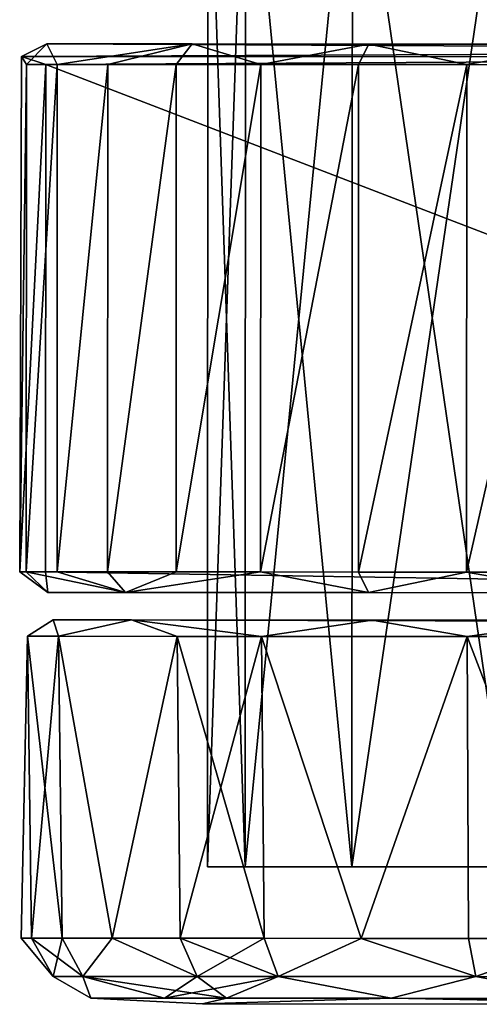
# Model space of a CAD drawing. Units: metres. Extents: x -0.291 to 0.291, y 0 to 0.6.
# Drawn here: x -0.258 to -0.241, y 0.531 to 0.566 of the extents above; entities that cross this region are included whole.
import ezdxf

# ---------------------------------------------------------------- set-up
doc = ezdxf.new("R2010")
doc.units = ezdxf.units.M
doc.layers.add('72_HWX_INSERT', color=7, linetype='Continuous')
doc.layers.add('72_HWX_S99_D3_CH_CASTORS', color=7, linetype='Continuous')

# ---------------------------------------------------------------- blocks, each defined once
blk = doc.blocks.new('72HWX_S99_D3_ROLLE01')
for points in [[(-0.022501, 0.043213, -0.033695), (-0.022501, 0.043591, -0.038), (-0.023895, 0.042425, -0.033835)], [(-0.022501, 0.043591, -0.038), (-0.022501, 0.043213, -0.042305), (-0.023895, 0.042425, -0.042165)], [(-0.023895, 0.042425, -0.033835), (-0.022501, 0.043591, -0.038), (-0.023895, 0.042425, -0.042165)], [(-0.022501, 0.043591, -0.038), (-0.011494, 0.043364, -0.033668), (-0.011494, 0.043364, -0.042332)], [(-0.022501, 0.043213, -0.042305), (-0.022501, 0.043591, -0.038), (-0.011494, 0.043364, -0.042332)], [(-0.022501, 0.043591, -0.038), (-0.022501, 0.043213, -0.033695), (-0.011494, 0.043364, -0.033668)], [(-0.009146, 0.042704, -0.038), (-0.009896, 0.042626, -0.03725), (-0.009146, 0.04365, -0.037321)], [(-0.009146, 0.04365, -0.037321), (-0.009896, 0.042626, -0.03725), (-0.009146, 0.043413, -0.033659)], [(-0.009146, 0.04365, -0.037321), (-0.009146, 0.043413, -0.033659), (0.009355, 0.043406, -0.033659)], [(0.009354, 0.042694, -0.038), (-0.009146, 0.042704, -0.038), (-0.009146, 0.04365, -0.037321)], [(0.009642, 0.043585, -0.037303), (-0.009146, 0.04365, -0.037321), (0.009355, 0.043406, -0.033659)], [(0.009642, 0.043585, -0.037303), (0.009354, 0.042694, -0.038), (-0.009146, 0.04365, -0.037321)], [(0.009354, 0.042694, -0.038), (0.009642, 0.043585, -0.037303), (0.009617, -0.005502, -0.037862)], [(0.009355, 0.043406, -0.033659), (0.010104, 0.042664, -0.033789), (0.009642, 0.043585, -0.037303)], [(0.009617, -0.005502, -0.037862), (0.009642, 0.043585, -0.037303), (0.00986, -0.005619, -0.033697)], [(0.009642, 0.043585, -0.037303), (0.010104, 0.042664, -0.033789), (0.00986, -0.005619, -0.033697)], [(-0.022502, 0.042096, -0.029522), (-0.022501, 0.043213, -0.033695), (-0.023895, 0.042425, -0.033835)], [(-0.022501, 0.043213, -0.042305), (-0.022502, 0.042096, -0.046478), (-0.023895, 0.041344, -0.046205)], [(-0.023895, 0.042425, -0.042165), (-0.022501, 0.043213, -0.042305), (-0.023895, 0.041344, -0.046205)], [(-0.022502, 0.042096, -0.029522), (-0.011495, 0.042239, -0.029467), (-0.011494, 0.043364, -0.033668)], [(-0.022501, 0.043213, -0.033695), (-0.022502, 0.042096, -0.029522), (-0.011494, 0.043364, -0.033668)], [(-0.022502, 0.042096, -0.046478), (-0.022501, 0.043213, -0.042305), (-0.011495, 0.042239, -0.046533)], [(-0.022501, 0.043213, -0.042305), (-0.011494, 0.043364, -0.042332), (-0.011495, 0.042239, -0.046533)], [(-0.011495, 0.042239, -0.046533), (-0.011494, 0.043364, -0.042332), (-0.010896, 0.042427, -0.042167)], [(-0.011494, 0.043364, -0.033668), (-0.011495, 0.042239, -0.029467), (-0.010896, 0.042427, -0.033833)], [(-0.011494, 0.043364, -0.042332), (-0.011494, 0.043364, -0.033668), (-0.010896, 0.042427, -0.042167)], [(-0.010896, 0.042427, -0.042167), (-0.011494, 0.043364, -0.033668), (-0.010896, 0.042427, -0.033833)], [(-0.009146, 0.043413, -0.033659), (-0.009897, 0.039793, -0.025877), (-0.009147, 0.042286, -0.029449)], [(-0.009146, 0.043413, -0.033659), (-0.009896, 0.042626, -0.03725), (-0.009897, 0.039793, -0.025877)], [(-0.009146, 0.043413, -0.033659), (-0.009147, 0.042286, -0.029449), (0.009354, 0.042277, -0.029449)], [(0.009355, 0.043406, -0.033659), (-0.009146, 0.043413, -0.033659), (0.009354, 0.042277, -0.029449)], [(0.009354, 0.042277, -0.029449), (0.010104, 0.042664, -0.033789), (0.009355, 0.043406, -0.033659)], [(-0.023895, 0.041344, -0.029795), (-0.023895, 0.042425, -0.033835), (-0.024688, 0.04105, -0.034077)], [(-0.023895, 0.042425, -0.033835), (-0.023895, 0.042425, -0.042165), (-0.024688, 0.04105, -0.041923)], [(-0.023895, 0.042425, -0.042165), (-0.023895, 0.041344, -0.046205), (-0.024688, 0.04105, -0.041923)], [(-0.024688, 0.04105, -0.034077), (-0.023895, 0.042425, -0.033835), (-0.024688, 0.04105, -0.041923)], [(-0.023895, 0.041344, -0.029795), (-0.022502, 0.042096, -0.029522), (-0.023895, 0.042425, -0.033835)], [(-0.010898, 0.039576, -0.049998), (-0.011495, 0.042239, -0.046533), (-0.010896, 0.042427, -0.042167)], [(-0.010896, 0.042427, -0.033833), (-0.011495, 0.042239, -0.029467), (-0.010898, 0.039576, -0.026002)], [(-0.010896, 0.042427, -0.033833), (-0.010963, 0.014559, -0.013973), (-0.010902, 0.030793, -0.058782)], [(-0.010902, 0.030793, -0.017219), (-0.010963, 0.014559, -0.013973), (-0.010896, 0.042427, -0.033833)], [(-0.010898, 0.039576, -0.049998), (-0.010896, 0.042427, -0.033833), (-0.010902, 0.030793, -0.058782)], [(-0.010898, 0.039576, -0.026002), (-0.010902, 0.030793, -0.017219), (-0.010896, 0.042427, -0.033833)], [(-0.010896, 0.042427, -0.042167), (-0.010896, 0.042427, -0.033833), (-0.010898, 0.039576, -0.049998)], [(-0.009146, 0.042704, -0.038), (-0.00917, -0.005516, -0.037915), (-0.00992, -0.005356, -0.0369)], [(-0.009896, 0.042626, -0.03725), (-0.009146, 0.042704, -0.038), (-0.00992, -0.005356, -0.0369)], [(-0.009896, 0.042626, -0.03725), (-0.00992, -0.005356, -0.0369), (-0.009902, 0.030918, -0.017001)], [(-0.009897, 0.039793, -0.025877), (-0.009896, 0.042626, -0.03725), (-0.009902, 0.030918, -0.017001)], [(-0.00917, -0.005516, -0.037915), (-0.009146, 0.042704, -0.038), (0.009354, 0.042694, -0.038)], [(0.009617, -0.005502, -0.037862), (-0.00917, -0.005516, -0.037915), (0.009354, 0.042694, -0.038)], [(0.010101, 0.03736, -0.022414), (0.010104, 0.042664, -0.033789), (0.009354, 0.042277, -0.029449)], [(0.010104, 0.042664, -0.033789), (0.010095, 0.022995, -0.014121), (0.00986, -0.005619, -0.033697)], [(0.010101, 0.03736, -0.022414), (0.010095, 0.022995, -0.014121), (0.010104, 0.042664, -0.033789)], [(-0.022502, 0.042096, -0.046478), (-0.022503, 0.04027, -0.050394), (-0.023895, 0.041344, -0.046205)], [(-0.022503, 0.04027, -0.025606), (-0.022502, 0.042096, -0.029522), (-0.023895, 0.041344, -0.029795)], [(-0.022503, 0.04027, -0.050394), (-0.011495, 0.042239, -0.046533), (-0.011498, 0.037907, -0.054036)], [(-0.022503, 0.04027, -0.050394), (-0.022502, 0.042096, -0.046478), (-0.011495, 0.042239, -0.046533)], [(-0.022503, 0.04027, -0.025606), (-0.011498, 0.037907, -0.021964), (-0.011495, 0.042239, -0.029467)], [(-0.022502, 0.042096, -0.029522), (-0.022503, 0.04027, -0.025606), (-0.011495, 0.042239, -0.029467)], [(-0.011498, 0.037907, -0.054036), (-0.011495, 0.042239, -0.046533), (-0.010898, 0.039576, -0.049998)], [(-0.011495, 0.042239, -0.029467), (-0.011498, 0.037907, -0.021964), (-0.010898, 0.039576, -0.026002)], [(-0.009147, 0.042286, -0.029449), (-0.009897, 0.039793, -0.025877), (-0.009147, 0.040446, -0.0255)], [(-0.009147, 0.042286, -0.029449), (-0.009147, 0.040446, -0.0255), (0.009354, 0.040436, -0.0255)], [(0.009354, 0.042277, -0.029449), (-0.009147, 0.042286, -0.029449), (0.009354, 0.040436, -0.0255)], [(0.009354, 0.040436, -0.0255), (0.010101, 0.03736, -0.022414), (0.009354, 0.042277, -0.029449)], [(-0.023895, 0.041344, -0.046205), (-0.023897, 0.037178, -0.05342), (-0.024691, 0.036108, -0.052522)], [(-0.024688, 0.04105, -0.041923), (-0.023895, 0.041344, -0.046205), (-0.024691, 0.036108, -0.052522)], [(-0.023897, 0.037178, -0.02258), (-0.023895, 0.041344, -0.029795), (-0.02469, 0.038367, -0.026704)], [(-0.02469, 0.038367, -0.026704), (-0.023895, 0.041344, -0.029795), (-0.024688, 0.04105, -0.034077)], [(-0.023895, 0.041344, -0.046205), (-0.022503, 0.04027, -0.050394), (-0.023897, 0.037178, -0.05342)], [(-0.023897, 0.037178, -0.02258), (-0.022503, 0.04027, -0.025606), (-0.023895, 0.041344, -0.029795)], [(-0.024688, 0.04105, -0.034077), (-0.024688, 0.04105, -0.041923), (-0.024899, 0.036976, -0.048493)], [(-0.024688, 0.04105, -0.041923), (-0.024691, 0.036108, -0.052522), (-0.024899, 0.036976, -0.048493)], [(-0.024688, 0.04105, -0.034077), (-0.024899, 0.036976, -0.048493), (-0.024694, 0.030098, -0.018435)], [(-0.024694, 0.030098, -0.018435), (-0.02469, 0.038367, -0.026704), (-0.024688, 0.04105, -0.034077)], [(-0.022503, 0.04027, -0.050394), (-0.022505, 0.037791, -0.053934), (-0.023897, 0.037178, -0.05342)], [(-0.022505, 0.037791, -0.022066), (-0.022503, 0.04027, -0.025606), (-0.023897, 0.037178, -0.02258)], [(-0.022505, 0.037791, -0.053934), (-0.022503, 0.04027, -0.050394), (-0.011498, 0.037907, -0.054036)], [(-0.022503, 0.04027, -0.025606), (-0.022505, 0.037791, -0.022066), (-0.011498, 0.037907, -0.021964)], [(-0.009147, 0.040446, -0.0255), (-0.009897, 0.039793, -0.025877), (-0.009149, 0.037945, -0.021931)], [(-0.009147, 0.040446, -0.0255), (-0.009149, 0.037945, -0.021931), (0.009352, 0.037937, -0.021931)], [(0.009354, 0.040436, -0.0255), (-0.009147, 0.040446, -0.0255), (0.009352, 0.037937, -0.021931)], [(0.009352, 0.037937, -0.021931), (0.010101, 0.03736, -0.022414), (0.009354, 0.040436, -0.0255)], [(-0.011499, 0.034832, -0.057111), (-0.011498, 0.037907, -0.054036), (-0.010898, 0.039576, -0.049998)], [(-0.010902, 0.030793, -0.058782), (-0.011499, 0.034832, -0.057111), (-0.010898, 0.039576, -0.049998)], [(-0.011499, 0.034832, -0.018889), (-0.010902, 0.030793, -0.017219), (-0.010898, 0.039576, -0.026002)], [(-0.010898, 0.039576, -0.026002), (-0.011498, 0.037907, -0.021964), (-0.011499, 0.034832, -0.018889)], [(-0.009902, 0.030918, -0.017001), (-0.009151, 0.034865, -0.018849), (-0.009897, 0.039793, -0.025877)], [(-0.009149, 0.037945, -0.021931), (-0.009897, 0.039793, -0.025877), (-0.009151, 0.034865, -0.018849)], [(-0.024694, 0.030098, -0.018435), (-0.023899, 0.034222, -0.019623), (-0.02469, 0.038367, -0.026704)], [(-0.023899, 0.034222, -0.019623), (-0.023897, 0.037178, -0.02258), (-0.02469, 0.038367, -0.026704)], [(-0.022505, 0.037791, -0.053934), (-0.022506, 0.034735, -0.056989), (-0.023899, 0.034222, -0.056377)], [(-0.023897, 0.037178, -0.05342), (-0.022505, 0.037791, -0.053934), (-0.023899, 0.034222, -0.056377)], [(-0.022506, 0.034735, -0.019011), (-0.022505, 0.037791, -0.022066), (-0.023897, 0.037178, -0.02258)], [(-0.022506, 0.034735, -0.019011), (-0.011499, 0.034832, -0.018889), (-0.011498, 0.037907, -0.021964)], [(-0.022505, 0.037791, -0.022066), (-0.022506, 0.034735, -0.019011), (-0.011498, 0.037907, -0.021964)], [(-0.022506, 0.034735, -0.056989), (-0.022505, 0.037791, -0.053934), (-0.011499, 0.034832, -0.057111)], [(-0.022505, 0.037791, -0.053934), (-0.011498, 0.037907, -0.054036), (-0.011499, 0.034832, -0.057111)], [(-0.009149, 0.037945, -0.021931), (-0.009151, 0.034865, -0.018849), (0.00935, 0.034855, -0.018849)], [(0.009352, 0.037937, -0.021931), (-0.009149, 0.037945, -0.021931), (0.00935, 0.034855, -0.018849)], [(0.00935, 0.034855, -0.018849), (0.010101, 0.03736, -0.022414), (0.009352, 0.037937, -0.021931)], [(0.010098, 0.030909, -0.017001), (0.010101, 0.03736, -0.022414), (0.00935, 0.034855, -0.018849)], [(0.010098, 0.030909, -0.017001), (0.010095, 0.022995, -0.014121), (0.010101, 0.03736, -0.022414)], [(-0.024899, 0.036976, -0.048493), (-0.024912, 0.011626, -0.057719), (-0.024694, 0.030098, -0.018435)], [(-0.024694, 0.030098, -0.057565), (-0.024912, 0.011626, -0.057719), (-0.024899, 0.036976, -0.048493)], [(-0.024899, 0.036976, -0.048493), (-0.024691, 0.036108, -0.052522), (-0.024694, 0.030098, -0.057565)], [(-0.023897, 0.037178, -0.05342), (-0.023899, 0.034222, -0.056377), (-0.024691, 0.036108, -0.052522)], [(-0.023899, 0.034222, -0.019623), (-0.022506, 0.034735, -0.019011), (-0.023897, 0.037178, -0.02258)], [(-0.019908, 0.018799, -0.056), (-0.019917, 0.0008, -0.038), (-0.019898, 0.036799, -0.038)], [(-0.019917, 0.0008, -0.038), (-0.019908, 0.018799, -0.02), (-0.019898, 0.036799, -0.038)], [(-0.019901, 0.031529, -0.050728), (-0.019908, 0.018799, -0.056), (-0.019898, 0.036799, -0.038)], [(-0.019901, 0.031529, -0.025272), (-0.019898, 0.036799, -0.038), (-0.019908, 0.018799, -0.02)], [(-0.019899, 0.035429, -0.044889), (-0.019901, 0.031529, -0.050728), (-0.019898, 0.036799, -0.038)], [(-0.019899, 0.035429, -0.031112), (-0.019898, 0.036799, -0.038), (-0.019901, 0.031529, -0.025272)], [(-0.019899, 0.035429, -0.044889), (-0.019898, 0.036799, -0.038), (0.020101, 0.03678, -0.038)], [(-0.019898, 0.036799, -0.038), (-0.019899, 0.035429, -0.031112), (0.020101, 0.03541, -0.031112)], [(0.020101, 0.03541, -0.044889), (-0.019899, 0.035429, -0.044889), (0.020101, 0.03678, -0.038)], [(0.020101, 0.03678, -0.038), (-0.019898, 0.036799, -0.038), (0.020101, 0.03541, -0.031112)], [(-0.024691, 0.036108, -0.052522), (-0.023899, 0.034222, -0.056377), (-0.024694, 0.030098, -0.057565)], [(-0.019901, 0.031529, -0.050728), (-0.019899, 0.035429, -0.044889), (0.020101, 0.03541, -0.044889)], [(-0.019899, 0.035429, -0.031112), (-0.019901, 0.031529, -0.025272), (0.020099, 0.031508, -0.025272)], [(0.020099, 0.031508, -0.050728), (-0.019901, 0.031529, -0.050728), (0.020101, 0.03541, -0.044889)], [(0.020101, 0.03541, -0.031112), (-0.019899, 0.035429, -0.031112), (0.020099, 0.031508, -0.025272)], [(-0.022508, 0.031195, -0.059468), (-0.011499, 0.034832, -0.057111), (-0.011502, 0.027329, -0.061443)], [(-0.022508, 0.031195, -0.059468), (-0.022506, 0.034735, -0.056989), (-0.011499, 0.034832, -0.057111)], [(-0.022508, 0.031195, -0.016533), (-0.011502, 0.027329, -0.014557), (-0.011499, 0.034832, -0.018889)], [(-0.022506, 0.034735, -0.019011), (-0.022508, 0.031195, -0.016533), (-0.011499, 0.034832, -0.018889)], [(-0.011502, 0.027329, -0.061443), (-0.011499, 0.034832, -0.057111), (-0.010902, 0.030793, -0.058782)], [(-0.011499, 0.034832, -0.018889), (-0.011502, 0.027329, -0.014557), (-0.010902, 0.030793, -0.017219)], [(-0.009152, 0.031294, -0.016349), (-0.009151, 0.034865, -0.018849), (-0.009902, 0.030918, -0.017001)], [(-0.009151, 0.034865, -0.018849), (-0.009152, 0.031294, -0.016349), (0.009349, 0.031285, -0.016349)], [(0.00935, 0.034855, -0.018849), (-0.009151, 0.034865, -0.018849), (0.009349, 0.031285, -0.016349)], [(0.009349, 0.031285, -0.016349), (0.010098, 0.030909, -0.017001), (0.00935, 0.034855, -0.018849)], [(-0.022506, 0.034735, -0.056989), (-0.022508, 0.031195, -0.059468), (-0.023899, 0.034222, -0.056377)], [(-0.022508, 0.031195, -0.016533), (-0.022506, 0.034735, -0.019011), (-0.023899, 0.034222, -0.019623)], [(-0.023899, 0.034222, -0.056377), (-0.023903, 0.027006, -0.060542), (-0.024694, 0.030098, -0.057565)], [(-0.023903, 0.027006, -0.015458), (-0.023899, 0.034222, -0.019623), (-0.024694, 0.030098, -0.018435)], [(-0.023899, 0.034222, -0.056377), (-0.022508, 0.031195, -0.059468), (-0.023903, 0.027006, -0.060542)], [(-0.023903, 0.027006, -0.015458), (-0.022508, 0.031195, -0.016533), (-0.023899, 0.034222, -0.019623)], [(-0.019905, 0.025688, -0.05463), (-0.019908, 0.018799, -0.056), (-0.019901, 0.031529, -0.050728)], [(-0.019905, 0.025688, -0.02137), (-0.019901, 0.031529, -0.025272), (-0.019908, 0.018799, -0.02)], [(-0.019905, 0.025688, -0.05463), (-0.019901, 0.031529, -0.050728), (0.020099, 0.031508, -0.050728)], [(-0.019901, 0.031529, -0.025272), (-0.019905, 0.025688, -0.02137), (0.020096, 0.025668, -0.02137)], [(0.020096, 0.025668, -0.05463), (-0.019905, 0.025688, -0.05463), (0.020099, 0.031508, -0.050728)], [(0.020099, 0.031508, -0.025272), (-0.019901, 0.031529, -0.025272), (0.020096, 0.025668, -0.02137)], [(-0.009154, 0.027344, -0.014507), (-0.009152, 0.031294, -0.016349), (-0.009902, 0.030918, -0.017001)], [(-0.009152, 0.031294, -0.016349), (-0.009154, 0.027344, -0.014507), (0.009346, 0.027336, -0.014507)], [(0.009349, 0.031285, -0.016349), (-0.009152, 0.031294, -0.016349), (0.009346, 0.027336, -0.014507)], [(0.009346, 0.027336, -0.014507), (0.010098, 0.030909, -0.017001), (0.009349, 0.031285, -0.016349)], [(-0.022508, 0.031195, -0.059468), (-0.02251, 0.027279, -0.061294), (-0.023903, 0.027006, -0.060542)], [(-0.02251, 0.027279, -0.014706), (-0.022508, 0.031195, -0.016533), (-0.023903, 0.027006, -0.015458)], [(-0.02251, 0.027279, -0.061294), (-0.022508, 0.031195, -0.059468), (-0.011502, 0.027329, -0.061443)], [(-0.022508, 0.031195, -0.016533), (-0.02251, 0.027279, -0.014706), (-0.011502, 0.027329, -0.014557)], [(-0.00992, -0.005356, -0.0369), (-0.009917, 0.00022, -0.022414), (-0.009902, 0.030918, -0.017001)], [(-0.009911, 0.014584, -0.014121), (-0.009902, 0.030918, -0.017001), (-0.009917, 0.00022, -0.022414)], [(-0.009906, 0.023005, -0.014121), (-0.009902, 0.030918, -0.017001), (-0.009911, 0.014584, -0.014121)], [(-0.009906, 0.023005, -0.014121), (-0.009154, 0.027344, -0.014507), (-0.009902, 0.030918, -0.017001)], [(0.010095, 0.022995, -0.014121), (0.010098, 0.030909, -0.017001), (0.009346, 0.027336, -0.014507)], [(-0.010905, 0.022963, -0.061632), (-0.011502, 0.027329, -0.061443), (-0.010902, 0.030793, -0.058782)], [(-0.010902, 0.030793, -0.017219), (-0.011502, 0.027329, -0.014557), (-0.010905, 0.022963, -0.014369)], [(-0.011169, -0.000162, -0.053907), (-0.010902, 0.030793, -0.058782), (-0.010963, 0.014559, -0.013973)], [(-0.010963, 0.014559, -0.062027), (-0.010902, 0.030793, -0.058782), (-0.011169, -0.000162, -0.053907)], [(-0.010905, 0.022963, -0.061632), (-0.010902, 0.030793, -0.058782), (-0.010963, 0.014559, -0.062027)], [(-0.010905, 0.022963, -0.014369), (-0.010963, 0.014559, -0.013973), (-0.010902, 0.030793, -0.017219)], [(-0.024707, 0.00428, -0.020694), (-0.024694, 0.030098, -0.018435), (-0.024912, 0.011626, -0.057719)], [(-0.024694, 0.030098, -0.057565), (-0.024697, 0.022726, -0.060248), (-0.024912, 0.011626, -0.057719)], [(-0.024908, 0.018803, -0.017015), (-0.024694, 0.030098, -0.018435), (-0.024707, 0.00428, -0.020694)], [(-0.024908, 0.018803, -0.017015), (-0.024697, 0.022726, -0.015752), (-0.024694, 0.030098, -0.018435)], [(-0.024694, 0.030098, -0.057565), (-0.023903, 0.027006, -0.060542), (-0.024697, 0.022726, -0.060248)], [(-0.024697, 0.022726, -0.015752), (-0.023903, 0.027006, -0.015458), (-0.024694, 0.030098, -0.018435)], [(-0.022512, 0.023106, -0.062412), (-0.011502, 0.027329, -0.061443), (-0.011506, 0.018795, -0.062947)], [(-0.022512, 0.023106, -0.062412), (-0.02251, 0.027279, -0.061294), (-0.011502, 0.027329, -0.061443)], [(-0.022512, 0.023106, -0.013588), (-0.011506, 0.018795, -0.013053), (-0.011502, 0.027329, -0.014557)], [(-0.02251, 0.027279, -0.014706), (-0.022512, 0.023106, -0.013588), (-0.011502, 0.027329, -0.014557)], [(-0.011506, 0.018795, -0.062947), (-0.011502, 0.027329, -0.061443), (-0.010905, 0.022963, -0.061632)], [(-0.011502, 0.027329, -0.014557), (-0.011506, 0.018795, -0.013053), (-0.010905, 0.022963, -0.014369)], [(-0.009155, 0.023135, -0.01338), (-0.009154, 0.027344, -0.014507), (-0.009906, 0.023005, -0.014121)], [(-0.009154, 0.027344, -0.014507), (-0.009155, 0.023135, -0.01338), (0.009344, 0.023127, -0.01338)], [(0.009346, 0.027336, -0.014507), (-0.009154, 0.027344, -0.014507), (0.009344, 0.023127, -0.01338)], [(0.009344, 0.023127, -0.01338), (0.010095, 0.022995, -0.014121), (0.009346, 0.027336, -0.014507)], [(-0.023903, 0.027006, -0.060542), (-0.023907, 0.018803, -0.061989), (-0.024697, 0.022726, -0.060248)], [(-0.023907, 0.018803, -0.014011), (-0.023903, 0.027006, -0.015458), (-0.024697, 0.022726, -0.015752)], [(-0.023903, 0.027006, -0.060542), (-0.022512, 0.023106, -0.062412), (-0.023907, 0.018803, -0.061989)], [(-0.023907, 0.018803, -0.014011), (-0.022512, 0.023106, -0.013588), (-0.023903, 0.027006, -0.015458)], [(-0.02251, 0.027279, -0.061294), (-0.022512, 0.023106, -0.062412), (-0.023903, 0.027006, -0.060542)], [(-0.022512, 0.023106, -0.013588), (-0.02251, 0.027279, -0.014706), (-0.023903, 0.027006, -0.015458)]]:
    blk.add_3dface(points)
blk = doc.blocks.new('EDWG516DB76683264354B6FD047E5B8EBFB9')
at = {"layer": '72_HWX_S99_D3_CH_CASTORS', "color": 0, "rotation": 90}
blk.add_blockref('72HWX_S99_D3_ROLLE01', (-0.2142, 0.5555, 0.063), dxfattribs=at)

msp = doc.modelspace()

# ---------------------------------------------------------------- block references
at = {"layer": '72_HWX_INSERT'}
msp.add_blockref('EDWG516DB76683264354B6FD047E5B8EBFB9', (0, 0), dxfattribs=at)

doc.saveas('drawing.dxf')
